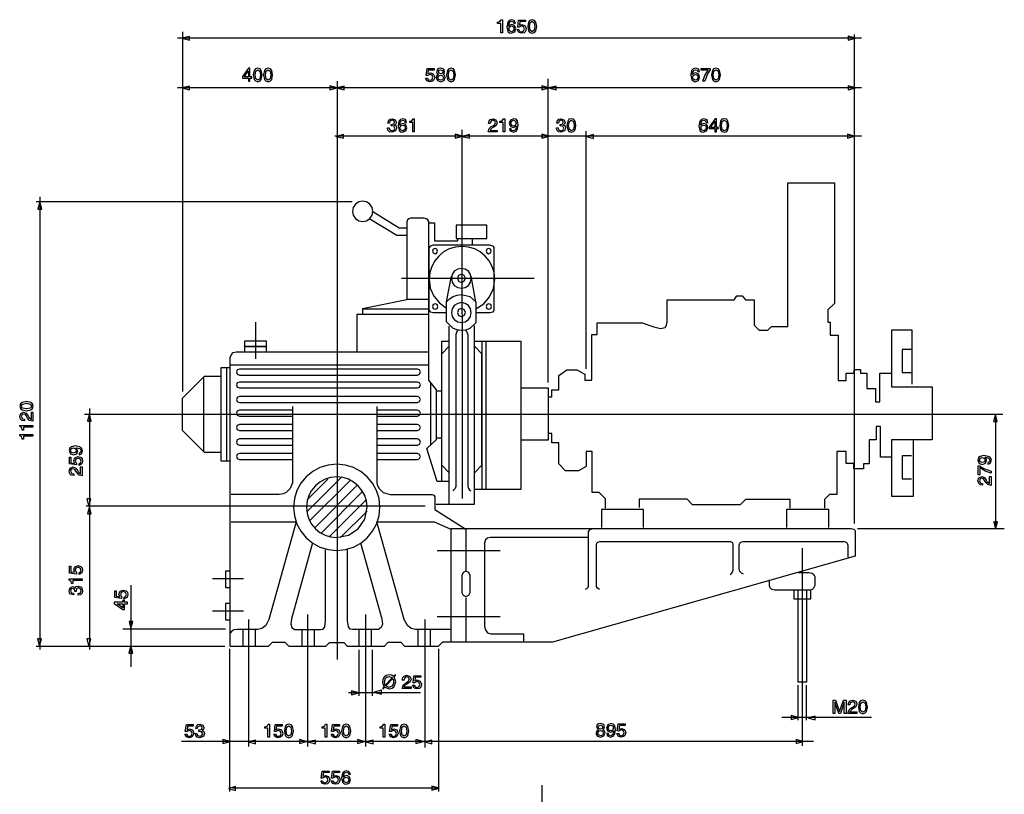
# Model space of a CAD drawing. Extents: x -74 to 73, y -86 to 112.
# Drawn here: x -74 to 66, y 2 to 112 of the extents above; entities that cross this region are included whole.
import ezdxf

# ---------------------------------------------------------------- set-up
doc = ezdxf.new("R2010")
doc.units = 0
doc.layers.add('7', color=7, linetype='CONTINUOUS')

msp = doc.modelspace()

# ---------------------------------------------------------------- linework, layer by layer
at = {"layer": '7', "linetype": 'CONTINUOUS'}
for points in [[(-5.513, 109.898), (-5.768, 109.898), (-5.768, 111.219), (-6.2, 111.219), (-6.2, 111.422), (-5.869, 111.499), (-5.691, 111.778), (-5.513, 111.778), (-5.513, 109.898)], [(-3.659, 111.27), (-3.862, 111.676), (-4.192, 111.778), (-4.548, 111.676), (-4.751, 111.422), (-4.878, 110.762), (-4.751, 110.126), (-4.522, 109.923), (-4.268, 109.847), (-3.786, 110.05), (-3.608, 110.508), (-3.811, 110.965), (-4.192, 111.092), (-4.497, 111.016), (-4.65, 110.863), (-4.573, 111.295), (-4.421, 111.473), (-4.218, 111.549), (-3.989, 111.473), (-3.887, 111.27), (-3.659, 111.27)], [(-3.125, 110.99), (-2.769, 111.117), (-2.337, 110.965), (-2.159, 110.508), (-2.261, 110.101), (-2.464, 109.923), (-2.82, 109.847), (-3.201, 109.949), (-3.43, 110.381), (-3.201, 110.381), (-3.074, 110.126), (-2.795, 110.05), (-2.515, 110.177), (-2.413, 110.482), (-2.54, 110.787), (-2.82, 110.889), (-3.15, 110.711), (-3.354, 110.736), (-3.227, 111.727), (-2.261, 111.727), (-2.261, 111.499), (-3.049, 111.499), (-3.125, 110.99)], [(-0.66, 110.813), (-0.787, 111.448), (-0.965, 111.676), (-1.295, 111.778), (-1.626, 111.676), (-1.804, 111.448), (-1.931, 110.813), (-1.804, 110.177), (-1.626, 109.949), (-1.295, 109.847), (-0.965, 109.949), (-0.787, 110.177), (-0.66, 110.813)], [(-4.624, 110.482), (-4.522, 110.762), (-4.243, 110.889), (-3.938, 110.762), (-3.862, 110.482), (-3.963, 110.203), (-4.218, 110.076), (-4.522, 110.203), (-4.624, 110.482)], [(-0.914, 110.813), (-1.016, 110.279), (-1.295, 110.076), (-1.6, 110.279), (-1.702, 110.813), (-1.6, 111.346), (-1.295, 111.549), (-1.016, 111.346), (-0.914, 110.813)], [(45.382, 109.161), (-51.582, 109.161)], [(-49.879, 109.415), (-50.921, 109.135), (-49.879, 108.856), (-49.879, 109.415)], [(-50.87, 110.05), (-50.87, 59.052)], [(43.501, 108.881), (44.518, 109.161), (43.501, 109.44), (43.501, 108.881)], [(44.34, 109.694), (44.34, 40.325)], [(-41.037, 103.494), (-41.037, 103.698), (-41.316, 103.698), (-41.316, 104.892), (-41.519, 104.892), (-42.358, 103.723), (-42.358, 103.494), (-41.545, 103.494), (-41.545, 103.037), (-41.316, 103.037), (-41.316, 103.494), (-41.037, 103.494)], [(-39.588, 103.952), (-39.715, 104.562), (-39.893, 104.816), (-40.224, 104.892), (-40.554, 104.816), (-40.732, 104.562), (-40.859, 103.952), (-40.732, 103.317), (-40.554, 103.088), (-40.224, 102.986), (-39.893, 103.088), (-39.715, 103.317), (-39.588, 103.952)], [(-38.114, 103.952), (-38.242, 104.562), (-38.419, 104.816), (-38.75, 104.892), (-39.08, 104.816), (-39.258, 104.562), (-39.385, 103.952), (-39.258, 103.317), (-39.08, 103.088), (-38.75, 102.986), (-38.419, 103.088), (-38.242, 103.317), (-38.114, 103.952)], [(-16.109, 104.13), (-15.728, 104.231), (-15.322, 104.079), (-15.118, 103.647), (-15.245, 103.24), (-15.449, 103.062), (-15.805, 102.986), (-16.186, 103.088), (-16.414, 103.494), (-16.16, 103.494), (-16.033, 103.266), (-15.779, 103.19), (-15.474, 103.317), (-15.373, 103.621), (-15.5, 103.926), (-15.779, 104.028), (-16.135, 103.85), (-16.338, 103.876), (-16.186, 104.867), (-15.22, 104.867), (-15.22, 104.638), (-16.033, 104.638), (-16.109, 104.13)], [(-13.721, 104.409), (-13.848, 104.74), (-14.28, 104.892), (-14.559, 104.841), (-14.737, 104.714), (-14.864, 104.384), (-14.788, 104.155), (-14.61, 104.028), (-14.839, 103.85), (-14.915, 103.571), (-14.89, 103.393), (-14.737, 103.139), (-14.28, 102.986), (-13.797, 103.164), (-13.645, 103.571), (-13.695, 103.825), (-13.95, 104.028), (-13.797, 104.155), (-13.721, 104.409)], [(-12.171, 103.952), (-12.298, 104.562), (-12.476, 104.816), (-12.806, 104.892), (-13.136, 104.816), (-13.314, 104.562), (-13.441, 103.952), (-13.314, 103.317), (-13.136, 103.088), (-12.806, 102.986), (-12.476, 103.088), (-12.298, 103.317), (-12.171, 103.952)], [(22.411, 104.409), (22.36, 104.638), (22.208, 104.79), (21.852, 104.892), (21.496, 104.79), (21.293, 104.562), (21.166, 103.901), (21.318, 103.266), (21.801, 102.986), (22.259, 103.164), (22.437, 103.647), (22.386, 103.926), (22.233, 104.104), (21.852, 104.231), (21.573, 104.155), (21.42, 104.003), (21.496, 104.435), (21.649, 104.612), (21.852, 104.689), (22.081, 104.612), (22.182, 104.409), (22.411, 104.409)], [(22.64, 104.867), (23.936, 104.867), (23.936, 104.663), (23.529, 104.079), (23.173, 103.037), (22.894, 103.037), (23.173, 103.876), (23.656, 104.638), (22.64, 104.638), (22.64, 104.867)], [(25.384, 103.952), (25.257, 104.562), (25.079, 104.816), (24.749, 104.892), (24.419, 104.816), (24.241, 104.562), (24.114, 103.952), (24.241, 103.317), (24.419, 103.088), (24.749, 102.986), (25.079, 103.088), (25.257, 103.317), (25.384, 103.952)], [(-41.545, 104.536), (-41.545, 103.698), (-42.155, 103.698), (-41.545, 104.536)], [(-39.817, 103.952), (-39.919, 103.393), (-40.224, 103.19), (-40.503, 103.393), (-40.605, 103.952), (-40.503, 104.485), (-40.224, 104.689), (-39.919, 104.485), (-39.817, 103.952)], [(-38.343, 103.952), (-38.445, 103.393), (-38.75, 103.19), (-39.029, 103.393), (-39.131, 103.952), (-39.029, 104.485), (-38.75, 104.689), (-38.445, 104.485), (-38.343, 103.952)], [(-14.28, 103.901), (-14, 103.825), (-13.899, 103.545), (-14.026, 103.266), (-14.28, 103.19), (-14.585, 103.317), (-14.661, 103.571), (-14.559, 103.799), (-14.28, 103.901)], [(-14.28, 104.104), (-14.509, 104.181), (-14.61, 104.409), (-14.559, 104.587), (-14.305, 104.689), (-14.026, 104.587), (-13.95, 104.409), (-14.026, 104.181), (-14.28, 104.104)], [(-12.425, 103.952), (-12.501, 103.393), (-12.806, 103.19), (-13.111, 103.393), (-13.187, 103.952), (-13.111, 104.485), (-12.806, 104.689), (-12.501, 104.485), (-12.425, 103.952)], [(0.94, 60.348), (0.94, 103.393)], [(21.446, 103.621), (21.547, 103.901), (21.827, 104.028), (22.132, 103.901), (22.208, 103.621), (22.106, 103.317), (21.827, 103.19), (21.547, 103.342), (21.446, 103.621)], [(25.155, 103.952), (25.054, 103.393), (24.749, 103.19), (24.469, 103.393), (24.368, 103.952), (24.469, 104.485), (24.749, 104.689), (25.054, 104.485), (25.155, 103.952)], [(45.382, 102.097), (-51.582, 102.097)], [(-49.879, 102.351), (-50.921, 102.097), (-49.879, 101.817), (-49.879, 102.351)], [(-29.983, 101.817), (-28.941, 102.097), (-29.983, 102.376), (-29.983, 101.817)], [(-27.976, 102.351), (-29.018, 102.097), (-27.976, 101.817), (-27.976, 102.351)], [(-28.967, 103.037), (-28.967, 21.039)], [(0.076, 101.817), (1.118, 102.097), (0.076, 102.376), (0.076, 101.817)], [(2.083, 102.351), (1.041, 102.097), (2.083, 101.817), (2.083, 102.351)], [(43.501, 101.817), (44.518, 102.097), (43.501, 102.376), (43.501, 101.817)], [(-21.318, 96.913), (-21.191, 96.913), (-20.937, 96.989), (-20.836, 97.218), (-20.887, 97.421), (-21.166, 97.523), (-21.471, 97.371), (-21.547, 97.117), (-21.776, 97.117), (-21.649, 97.523), (-21.446, 97.676), (-21.166, 97.726), (-20.734, 97.599), (-20.582, 97.244), (-20.658, 96.964), (-20.836, 96.862), (-20.836, 96.837), (-20.607, 96.71), (-20.531, 96.405), (-20.683, 95.998), (-21.191, 95.821), (-21.547, 95.897), (-21.75, 96.126), (-21.827, 96.43), (-21.573, 96.43), (-21.496, 96.151), (-21.166, 96.024), (-20.887, 96.126), (-20.759, 96.38), (-20.912, 96.685), (-21.191, 96.735), (-21.318, 96.735), (-21.318, 96.913)], [(-19.108, 97.218), (-19.286, 97.625), (-19.641, 97.726), (-19.997, 97.625), (-20.2, 97.396), (-20.327, 96.735), (-20.175, 96.075), (-19.946, 95.871), (-19.718, 95.821), (-19.235, 95.998), (-19.057, 96.456), (-19.26, 96.913), (-19.641, 97.04), (-19.921, 96.964), (-20.073, 96.812), (-20.099, 96.837), (-20.023, 97.244), (-19.87, 97.447), (-19.641, 97.523), (-19.413, 97.447), (-19.337, 97.218), (-19.108, 97.218)], [(-18.015, 95.871), (-18.244, 95.871), (-18.244, 97.193), (-18.676, 97.193), (-18.676, 97.371), (-18.346, 97.447), (-18.193, 97.726), (-18.015, 97.726), (-18.015, 95.871)], [(-7.495, 97.066), (-7.419, 97.421), (-7.241, 97.625), (-6.86, 97.726), (-6.454, 97.574), (-6.276, 97.167), (-6.403, 96.786), (-6.759, 96.558), (-6.962, 96.43), (-7.216, 96.227), (-7.267, 96.075), (-6.276, 96.075), (-6.276, 95.871), (-7.546, 95.871), (-7.394, 96.329), (-7.114, 96.608), (-6.86, 96.735), (-6.606, 96.913), (-6.504, 97.193), (-6.581, 97.396), (-6.886, 97.523), (-7.089, 97.472), (-7.191, 97.345), (-7.267, 97.066), (-7.495, 97.066)], [(-5.183, 95.871), (-5.437, 95.871), (-5.437, 97.193), (-5.869, 97.193), (-5.869, 97.371), (-5.539, 97.447), (-5.361, 97.726), (-5.183, 97.726), (-5.183, 95.871)], [(-3.963, 96.481), (-3.531, 96.71), (-3.684, 96.176), (-3.989, 95.998), (-4.218, 96.075), (-4.294, 96.303), (-4.522, 96.303), (-4.421, 95.998), (-3.963, 95.821), (-3.582, 95.948), (-3.404, 96.278), (-3.303, 96.862), (-3.404, 97.421), (-3.582, 97.65), (-3.938, 97.726), (-4.395, 97.523), (-4.548, 97.091), (-4.395, 96.634), (-3.963, 96.481)], [(2.642, 96.913), (2.769, 96.913), (2.998, 96.989), (3.1, 97.218), (3.049, 97.421), (2.769, 97.523), (2.464, 97.371), (2.413, 97.117), (2.185, 97.117), (2.286, 97.523), (2.49, 97.676), (2.769, 97.726), (3.201, 97.599), (3.354, 97.244), (3.277, 96.964), (3.125, 96.862), (3.125, 96.837), (3.354, 96.71), (3.43, 96.405), (3.277, 95.998), (2.744, 95.821), (2.413, 95.897), (2.21, 96.126), (2.134, 96.43), (2.363, 96.43), (2.439, 96.151), (2.769, 96.024), (3.049, 96.126), (3.176, 96.38), (3.023, 96.685), (2.744, 96.735), (2.642, 96.735), (2.642, 96.913)], [(4.904, 96.761), (4.777, 97.396), (4.573, 97.65), (4.243, 97.726), (3.913, 97.65), (3.735, 97.396), (3.608, 96.761), (3.735, 96.151), (3.913, 95.922), (4.243, 95.821), (4.573, 95.922), (4.777, 96.151), (4.904, 96.761)], [(23.58, 97.218), (23.529, 97.472), (23.377, 97.625), (23.021, 97.726), (22.691, 97.625), (22.487, 97.396), (22.335, 96.735), (22.487, 96.075), (22.716, 95.871), (22.97, 95.821), (23.428, 95.998), (23.605, 96.456), (23.555, 96.735), (23.402, 96.913), (23.021, 97.04), (22.741, 96.964), (22.589, 96.812), (22.589, 96.837), (22.665, 97.244), (22.818, 97.447), (23.021, 97.523), (23.25, 97.447), (23.351, 97.218), (23.58, 97.218)], [(25.105, 96.329), (25.105, 96.507), (24.825, 96.507), (24.825, 97.726), (24.647, 97.726), (23.783, 96.558), (23.783, 96.329), (24.596, 96.329), (24.596, 95.871), (24.825, 95.871), (24.825, 96.329), (25.105, 96.329)], [(26.578, 96.761), (26.451, 97.396), (26.273, 97.65), (25.918, 97.726), (25.587, 97.65), (25.41, 97.396), (25.282, 96.761), (25.41, 96.151), (25.587, 95.922), (25.918, 95.821), (26.273, 95.922), (26.451, 96.151), (26.578, 96.761)], [(-20.048, 96.43), (-19.946, 96.71), (-19.667, 96.837), (-19.362, 96.71), (-19.286, 96.456), (-19.387, 96.151), (-19.667, 96.024), (-19.972, 96.151), (-20.048, 96.43)], [(-3.938, 96.685), (-4.192, 96.761), (-4.319, 97.091), (-4.218, 97.396), (-3.938, 97.523), (-3.659, 97.396), (-3.582, 97.117), (-3.709, 96.761), (-3.938, 96.685)], [(4.65, 96.761), (4.548, 96.227), (4.243, 96.024), (3.963, 96.227), (3.862, 96.761), (3.963, 97.32), (4.243, 97.523), (4.548, 97.32), (4.65, 96.761)], [(22.614, 96.43), (22.716, 96.71), (22.996, 96.837), (23.3, 96.71), (23.377, 96.456), (23.275, 96.151), (23.021, 96.024), (22.716, 96.151), (22.614, 96.43)], [(24.596, 97.371), (24.596, 96.507), (23.987, 96.507), (24.596, 97.371)], [(26.324, 96.761), (26.223, 96.227), (25.918, 96.024), (25.638, 96.227), (25.537, 96.761), (25.638, 97.32), (25.918, 97.523), (26.223, 97.32), (26.324, 96.761)], [(45.382, 95.262), (-29.272, 95.262)], [(-28.078, 95.516), (-29.094, 95.236), (-28.078, 94.982), (-28.078, 95.516)], [(-12.222, 94.982), (-11.18, 95.262), (-12.222, 95.541), (-12.222, 94.982)], [(-11.282, 96.151), (-11.231, 43.857)], [(-10.214, 95.516), (-11.256, 95.236), (-10.214, 94.982), (-10.214, 95.516)], [(0.076, 94.982), (1.118, 95.262), (0.076, 95.541), (0.076, 94.982)], [(6.352, 62.279), (6.352, 95.973)], [(7.394, 95.49), (6.377, 95.211), (7.394, 94.931), (7.394, 95.49)], [(43.4, 94.982), (44.416, 95.262), (43.4, 95.541), (43.4, 94.982)], [(1.041, 58.315), (1.499, 58.315), (1.499, 59.281), (2.464, 59.281), (2.464, 61.314), (3.608, 62.102), (5.005, 62.102), (6.174, 61.492), (6.174, 60.679), (7.14, 60.679), (7.14, 67.133), (7.927, 67.133), (7.927, 68.81), (14.28, 68.81), (15.957, 68.2), (16.897, 67.971), (17.532, 68.149), (17.736, 68.454), (17.812, 68.886), (17.812, 72.062), (27.341, 72.062), (27.696, 72.596), (28.484, 72.596), (28.916, 72.062), (30.161, 72.062), (30.161, 68.454), (30.873, 67.743), (32.092, 67.743), (32.626, 68.276), (34.938, 68.276), (34.938, 88.655), (41.545, 88.655), (41.545, 71.529), (40.605, 70.614), (40.605, 68.886), (40.935, 68.886), (40.935, 67.031), (42.078, 67.031), (42.078, 60.602), (43.222, 60.602), (43.222, 61.67), (44.365, 61.67), (44.365, 62.178), (45.255, 62.178), (45.255, 61.67), (46.119, 61.67), (46.119, 59.459), (47.364, 59.459), (47.364, 57.604), (47.974, 57.604), (47.974, 61.67), (49.752, 61.67)], [(-71.097, 86.673), (-71.097, 22.487)], [(-71.63, 85.987), (-26.807, 85.987)], [(-70.817, 84.92), (-71.097, 85.962), (-71.376, 84.92), (-70.817, 84.92)], [(-25.359, 83.166), (-24.8, 83.268), (-24.342, 83.573), (-24.012, 84.056), (-23.91, 84.589), (-24.012, 85.148), (-24.342, 85.631), (-24.8, 85.936), (-25.359, 86.038), (-25.892, 85.936), (-26.375, 85.631), (-26.68, 85.148), (-26.782, 84.589), (-26.68, 84.056), (-26.375, 83.573), (-25.892, 83.268), (-25.359, 83.166)], [(-23.91, 84.589), (-20.15, 82.252), (-19.082, 82.252)], [(-13.035, 46.271), (-14.763, 46.271), (-16.236, 50.947), (-14.89, 52.268), (-14.89, 59.306), (-15.957, 60.679), (-15.957, 83.141), (-16.084, 83.395), (-16.287, 83.548), (-16.618, 83.624), (-18.523, 83.624), (-18.777, 83.548), (-18.981, 83.395), (-19.057, 83.09), (-19.057, 72.062), (-25.359, 70.792), (-25.359, 70.004)], [(-24.342, 83.548), (-20.505, 81.235), (-19.006, 81.235)], [(-16.008, 82.963), (-15.169, 82.963), (-15.169, 80.397), (-11.866, 80.397), (-11.866, 80.752)], [(-7.75, 80.752), (-7.75, 82.658), (-12.069, 82.658), (-12.069, 80.752), (-7.75, 80.752)], [(-9.198, 70.233), (-7.292, 70.233), (-6.86, 70.334), (-6.682, 70.538), (-6.682, 70.843), (-6.682, 79.177), (-6.682, 79.482), (-6.86, 79.685), (-7.292, 79.787), (-15.322, 79.787), (-15.754, 79.685), (-15.932, 79.482), (-15.957, 79.177), (-15.957, 70.843), (-15.932, 70.538), (-15.754, 70.334), (-15.322, 70.233), (-13.492, 70.233)], [(-9.274, 70.792), (-8.182, 71.503), (-7.343, 72.469), (-6.809, 73.663), (-6.606, 74.984), (-6.708, 75.925), (-6.962, 76.789), (-7.394, 77.576), (-7.978, 78.262), (-8.664, 78.847), (-9.452, 79.279), (-10.316, 79.533), (-11.256, 79.634), (-12.196, 79.533), (-13.086, 79.279), (-13.873, 78.847), (-14.559, 78.262), (-15.118, 77.576), (-15.55, 76.789), (-15.83, 75.925), (-15.932, 74.984), (-15.754, 73.714), (-15.245, 72.57), (-14.458, 71.63), (-13.467, 70.893)], [(-9.833, 80.676), (-9.833, 79.838)], [(-15.068, 78.567), (-14.814, 78.694), (-14.712, 78.948), (-14.814, 79.228), (-15.068, 79.33), (-15.322, 79.228), (-15.449, 78.948), (-15.322, 78.694), (-15.068, 78.567)], [(-7.495, 78.567), (-7.216, 78.694), (-7.114, 78.948), (-7.216, 79.228), (-7.495, 79.33), (-7.75, 79.228), (-7.851, 78.948), (-7.75, 78.694), (-7.495, 78.567)], [(-13.441, 71.783), (-12.73, 75.391)], [(-11.332, 73.689), (-10.799, 73.79), (-10.341, 74.095), (-10.036, 74.578), (-9.935, 75.111), (-10.036, 75.645), (-10.341, 76.102), (-10.799, 76.407), (-11.332, 76.509), (-11.866, 76.407), (-12.349, 76.102), (-12.654, 75.645), (-12.755, 75.111), (-12.654, 74.578), (-12.349, 74.095), (-11.866, 73.79), (-11.332, 73.689)], [(-11.332, 74.527), (-10.926, 74.705), (-10.748, 75.111), (-10.926, 75.518), (-11.332, 75.67), (-11.739, 75.518), (-11.917, 75.111), (-11.739, 74.705), (-11.332, 74.527)], [(-9.274, 71.783), (-9.96, 75.391)], [(-1.041, 75.061), (-19.819, 75.061)], [(-13.441, 71.783), (-13.035, 72.189), (-12.527, 72.52), (-11.942, 72.723), (-11.332, 72.799), (-10.163, 72.52), (-9.274, 71.783), (-9.274, 68.784), (-10.138, 67.997), (-10.697, 67.768), (-11.332, 67.692), (-11.993, 67.793), (-12.577, 68.022), (-13.441, 68.937), (-13.441, 71.783)], [(-19.057, 72.164), (-16.008, 72.164)], [(-15.042, 70.716), (-14.788, 70.843), (-14.686, 71.097), (-14.788, 71.376), (-15.042, 71.478), (-15.322, 71.376), (-15.423, 71.097), (-15.322, 70.843), (-15.042, 70.716)], [(-11.332, 68.835), (-10.799, 68.937), (-10.341, 69.242), (-10.036, 69.699), (-9.935, 70.233), (-10.036, 70.792), (-10.341, 71.249), (-10.799, 71.554), (-11.332, 71.656), (-11.866, 71.554), (-12.349, 71.249), (-12.654, 70.792), (-12.755, 70.233), (-12.654, 69.699), (-12.349, 69.242), (-11.866, 68.937), (-11.332, 68.835)], [(-7.47, 70.716), (-7.191, 70.843), (-7.089, 71.097), (-7.191, 71.376), (-7.47, 71.478), (-7.724, 71.376), (-7.851, 71.097), (-7.724, 70.843), (-7.47, 70.716)], [(-16.033, 69.953), (-26.146, 69.953), (-26.146, 64.744)], [(-25.359, 70.792), (-16.008, 70.792)], [(-11.332, 69.674), (-10.926, 69.852), (-10.748, 70.258), (-10.926, 70.665), (-11.332, 70.843), (-11.739, 70.665), (-11.917, 70.258), (-11.739, 69.852), (-11.332, 69.674)], [(-40.554, 68.886), (-40.554, 63.677)], [(-14.915, 43.095), (-9.503, 43.095), (-9.503, 68.352)], [(-13.136, 68.327), (-13.136, 43.095)], [(-11.79, 67.743), (-11.968, 67.565), (-12.145, 67.133), (-12.145, 45.56), (-12.247, 45.28), (-12.577, 44.975)], [(-10.773, 67.743), (-10.595, 67.565), (-10.418, 67.133), (-10.418, 45.56), (-10.316, 45.28), (-10.189, 45.077), (-10.011, 44.975)], [(52.573, 60.069), (52.573, 67.743), (49.651, 67.743), (49.651, 59.713), (55.393, 59.713), (55.393, 52.217), (49.651, 52.217), (49.651, 44.187), (52.751, 44.187), (52.751, 52.217)], [(-38.953, 64.719), (-38.953, 66.167), (-42.078, 66.167), (-42.078, 64.719)], [(-14.102, 46.271), (-14.102, 66.193), (-13.035, 66.193)], [(-9.528, 66.167), (-2.922, 66.167), (-2.922, 45.153), (-9.452, 45.153)], [(-8.436, 66.167), (-8.436, 45.153)], [(-7.877, 66.167), (-7.877, 45.153)], [(-12.857, 39.614), (43.908, 39.614), (44.289, 39.537), (44.442, 39.385), (44.467, 39.156), (44.467, 35.701), (1.575, 23.529), (-14, 23.529), (-14.636, 22.894), (-19.362, 22.894), (-19.896, 23.453), (-21.75, 23.453), (-22.309, 22.894), (-27.468, 22.894), (-27.976, 23.402), (-30.085, 23.402), (-30.593, 22.894), (-35.751, 22.894), (-36.336, 23.453), (-38.191, 23.453), (-38.724, 22.894), (-44.111, 22.894), (-44.111, 63.855), (-43.959, 64.287), (-43.679, 64.566), (-43.273, 64.693), (-15.957, 64.693)], [(-38.953, 65.456), (-42.078, 65.456), (-38.953, 65.456)], [(-38.953, 65.456), (-42.078, 65.456)], [(-13.111, 65.456), (-14.127, 64.414)], [(-9.452, 47.567), (-8.436, 48.609), (-8.436, 64.414), (-9.452, 65.456)], [(52.471, 65.024), (51.15, 65.024), (51.15, 61.746), (52.471, 61.746)], [(-44.213, 49.168), (-45.407, 49.168), (-45.407, 55.698), (-45.407, 55.927), (-45.407, 62.457), (-44.213, 62.457)], [(-44.619, 49.244), (-44.619, 55.774), (-44.619, 55.851), (-44.619, 62.381)], [(-44.035, 62.813), (-16.033, 62.813)], [(-17.583, 61.39), (-17.278, 61.517), (-17.151, 61.822), (-17.278, 62.102), (-17.583, 62.229), (-42.815, 62.229), (-43.12, 62.102), (-43.247, 61.822), (-43.12, 61.517), (-42.815, 61.39), (-17.583, 61.39)], [(-45.458, 50.388), (-47.745, 50.388), (-50.87, 53.513), (-50.87, 55.876), (-50.87, 55.749), (-50.87, 58.112), (-47.745, 61.212), (-45.458, 61.212)], [(-47.847, 50.565), (-47.847, 55.774), (-47.847, 55.851), (-47.847, 61.034)], [(-17.583, 59.561), (-17.278, 59.688), (-17.151, 59.993), (-17.278, 60.272), (-17.583, 60.399), (-42.815, 60.399), (-43.12, 60.272), (-43.247, 59.993), (-43.12, 59.688), (-42.815, 59.561), (-17.583, 59.561)], [(-15.728, 60.247), (-15.728, 51.48)], [(-14.864, 59.154), (-14.102, 59.154)], [(-2.922, 52.217), (0.99, 52.217), (0.99, 59.51), (-2.922, 59.51)], [(-73.002, 57.629), (-73.638, 57.502), (-73.866, 57.299), (-73.968, 56.969), (-73.866, 56.638), (-73.638, 56.461), (-73.002, 56.333), (-72.393, 56.461), (-72.138, 56.638), (-72.062, 56.969), (-72.138, 57.299), (-72.393, 57.502), (-73.002, 57.629)], [(-73.002, 57.375), (-72.469, 57.274), (-72.266, 56.969), (-72.469, 56.689), (-73.002, 56.588), (-73.561, 56.689), (-73.765, 56.969), (-73.561, 57.274), (-73.002, 57.375)], [(-17.583, 57.502), (-17.278, 57.629), (-17.151, 57.934), (-17.278, 58.214), (-17.583, 58.341), (-42.815, 58.341), (-43.12, 58.214), (-43.247, 57.934), (-43.12, 57.629), (-42.815, 57.502), (-17.583, 57.502)], [(-73.307, 54.885), (-73.663, 54.961), (-73.866, 55.139), (-73.968, 55.52), (-73.816, 55.927), (-73.409, 56.105), (-73.028, 55.978), (-72.774, 55.622), (-72.672, 55.419), (-72.316, 55.088), (-72.316, 56.105), (-72.113, 56.105), (-72.113, 54.834), (-72.57, 54.961), (-72.85, 55.266), (-72.977, 55.52), (-73.155, 55.774), (-73.409, 55.851), (-73.638, 55.774), (-73.765, 55.495), (-73.587, 55.165), (-73.307, 55.114), (-73.307, 54.885)], [(-63.829, 54.86), (-64.084, 55.902), (-64.363, 54.86), (-63.829, 54.86)], [(-64.084, 56.638), (-64.084, 22.487)], [(-35.294, 56.918), (-35.294, 46.093), (-35.624, 45.28), (-36.183, 44.721), (-36.615, 44.543), (-37.174, 44.467), (-43.984, 44.467)], [(-35.269, 56.41), (-42.815, 56.41), (-43.12, 56.283), (-43.247, 55.978), (-43.12, 55.698), (-42.815, 55.571), (-35.269, 55.571)], [(-23.402, 55.571), (-17.583, 55.571), (-17.278, 55.698), (-17.151, 55.978), (-17.278, 56.283), (-17.583, 56.41), (-23.402, 56.41)], [(-23.326, 56.918), (-23.326, 46.093), (-23.275, 45.839), (-22.996, 45.28), (-22.437, 44.721), (-21.446, 44.467), (-16.033, 44.467), (-15.55, 44.467), (-15.245, 44.365), (-15.093, 44.111), (-15.093, 42.333), (-10.697, 39.512), (-10.697, 33.566)], [(64.617, 54.809), (64.363, 55.851), (64.084, 54.809), (64.617, 54.809)], [(65.405, 55.8), (-64.795, 55.8)], [(64.363, 55.52), (64.363, 40.071)], [(-72.113, 54.25), (-72.113, 53.996), (-73.434, 53.996), (-73.434, 53.564), (-73.612, 53.564), (-73.688, 53.894), (-73.968, 54.072), (-73.968, 54.25), (-72.113, 54.25)], [(-35.269, 54.377), (-42.815, 54.377), (-43.12, 54.25), (-43.247, 53.945), (-43.12, 53.64), (-42.815, 53.513), (-35.269, 53.513)], [(-23.402, 53.513), (-17.583, 53.513), (-17.278, 53.64), (-17.151, 53.945), (-17.278, 54.25), (-17.583, 54.377), (-23.402, 54.377)], [(9.071, 42.51), (9.071, 43.832), (8.182, 44.721), (7.216, 44.721), (7.216, 50.54), (6.352, 50.54), (6.352, 48.431), (5.285, 47.796), (3.43, 47.796), (2.464, 48.787), (2.464, 51.785), (1.499, 51.785), (1.499, 53.106), (1.041, 53.106)], [(49.651, 49.752), (48.075, 49.752), (48.075, 54.072), (47.465, 54.072), (47.465, 52.217), (46.474, 52.217), (46.474, 48.787), (45.687, 48.787), (45.687, 48.075), (44.289, 48.075), (44.289, 48.863), (43.222, 48.863), (43.222, 50.54), (41.901, 50.54), (41.901, 44.467), (40.833, 44.467), (40.122, 43.756), (40.122, 42.51)], [(-72.113, 52.954), (-72.113, 52.725), (-73.434, 52.725), (-73.434, 52.293), (-73.612, 52.293), (-73.688, 52.624), (-73.968, 52.776), (-73.968, 52.954), (-72.113, 52.954)], [(-35.269, 52.319), (-42.815, 52.319), (-43.12, 52.192), (-43.247, 51.887), (-43.12, 51.582), (-42.815, 51.455), (-35.269, 51.455)], [(-23.402, 51.455), (-17.583, 51.455), (-17.278, 51.582), (-17.151, 51.887), (-17.278, 52.192), (-17.583, 52.319), (-23.402, 52.319)], [(-14.864, 52.471), (-14.102, 52.471)], [(-65.735, 50.642), (-65.938, 51.074), (-65.405, 50.947), (-65.252, 50.642), (-65.329, 50.413), (-65.557, 50.311), (-65.557, 50.083), (-65.227, 50.21), (-65.049, 50.642), (-65.176, 51.023), (-65.506, 51.226), (-66.091, 51.328), (-66.625, 51.226), (-66.853, 51.023), (-66.955, 50.667), (-66.777, 50.21), (-66.32, 50.057), (-65.888, 50.235), (-65.735, 50.642)], [(-65.938, 50.692), (-66.015, 50.438), (-66.345, 50.311), (-66.625, 50.413), (-66.752, 50.667), (-66.625, 50.972), (-66.345, 51.048), (-66.015, 50.921), (-65.938, 50.692)], [(-35.269, 50.26), (-42.815, 50.26), (-43.12, 50.133), (-43.247, 49.829), (-43.12, 49.549), (-42.815, 49.422), (-35.269, 49.422)], [(-23.402, 49.422), (-17.583, 49.422), (-17.278, 49.549), (-17.151, 49.829), (-17.278, 50.133), (-17.583, 50.26), (-23.402, 50.26)], [(-66.193, 48.863), (-66.294, 49.244), (-66.142, 49.651), (-65.71, 49.854), (-65.303, 49.727), (-65.125, 49.524), (-65.049, 49.168), (-65.151, 48.787), (-65.557, 48.558), (-65.557, 48.812), (-65.329, 48.939), (-65.252, 49.193), (-65.379, 49.498), (-65.684, 49.6), (-65.989, 49.473), (-66.091, 49.193), (-65.913, 48.838), (-65.913, 48.634), (-66.929, 48.787), (-66.929, 49.752), (-66.701, 49.752), (-66.701, 48.939), (-66.193, 48.863)], [(52.471, 49.93), (51.15, 49.93), (51.15, 46.652), (52.471, 46.652)], [(63.118, 49.295), (63.067, 49.549), (62.889, 49.727), (62.915, 49.727), (63.448, 49.6), (63.601, 49.295), (63.525, 49.066), (63.296, 48.965), (63.296, 48.736), (63.626, 48.863), (63.804, 49.295), (63.677, 49.676), (63.347, 49.854), (62.737, 49.956), (62.203, 49.854), (61.974, 49.676), (61.873, 49.32), (62.076, 48.863), (62.534, 48.71), (62.965, 48.888), (63.118, 49.295)], [(62.915, 49.346), (62.838, 49.092), (62.508, 48.965), (62.203, 49.066), (62.102, 49.32), (62.229, 49.6), (62.483, 49.701), (62.838, 49.574), (62.915, 49.346)], [(-66.294, 47.135), (-66.65, 47.211), (-66.853, 47.389), (-66.955, 47.77), (-66.802, 48.177), (-66.396, 48.355), (-66.015, 48.202), (-65.786, 47.847), (-65.684, 47.669), (-65.329, 47.338), (-65.329, 48.355), (-65.1, 48.355), (-65.1, 47.084), (-65.557, 47.211), (-65.837, 47.516), (-65.989, 47.77), (-66.142, 47.999), (-66.421, 48.101), (-66.65, 48.024), (-66.752, 47.745), (-66.574, 47.415), (-66.294, 47.364), (-66.294, 47.135)], [(-29.018, 36.514), (-27.773, 36.641), (-26.629, 36.996), (-25.587, 37.555), (-24.698, 38.318), (-23.936, 39.233), (-23.377, 40.249), (-23.021, 41.418), (-22.894, 42.637), (-23.021, 43.883), (-23.377, 45.026), (-23.936, 46.068), (-24.698, 46.957), (-25.587, 47.694), (-26.629, 48.253), (-27.773, 48.609), (-29.018, 48.736), (-30.237, 48.609), (-31.406, 48.253), (-32.423, 47.694), (-33.337, 46.957), (-34.1, 46.068), (-34.659, 45.026), (-35.014, 43.883), (-35.142, 42.637), (-35.014, 41.418), (-34.659, 40.249), (-34.1, 39.233), (-33.337, 38.318), (-32.423, 37.555), (-31.406, 36.996), (-30.237, 36.641), (-29.018, 36.514)], [(-13.111, 47.567), (-14.127, 48.609)], [(61.924, 47.237), (61.924, 48.507), (62.127, 48.507), (62.711, 48.126), (63.753, 47.745), (63.753, 47.491), (62.915, 47.77), (62.152, 48.253), (62.152, 47.237), (61.924, 47.237)], [(-29.018, 38.343), (-27.341, 38.674), (-25.994, 39.588), (-25.054, 40.96), (-24.723, 42.637), (-24.8, 43.527), (-25.054, 44.315), (-25.46, 45.026), (-25.994, 45.661), (-26.629, 46.195), (-27.341, 46.601), (-28.128, 46.856), (-29.018, 46.932), (-29.882, 46.856), (-30.669, 46.601), (-31.406, 46.195), (-32.042, 45.661), (-32.575, 45.026), (-32.982, 44.315), (-33.21, 43.527), (-33.312, 42.637), (-33.21, 41.774), (-32.982, 40.96), (-32.575, 40.249), (-32.042, 39.588), (-31.406, 39.08), (-30.669, 38.674), (-29.882, 38.445), (-29.018, 38.343)], [(-33.261, 41.977), (-28.306, 46.932)], [(-33.21, 43.705), (-30.288, 46.627)], [(-32.855, 40.706), (-27.061, 46.474)], [(62.559, 45.763), (62.203, 45.839), (62, 46.017), (61.873, 46.424), (62.025, 46.83), (62.432, 47.008), (62.813, 46.856), (63.067, 46.5), (63.169, 46.297), (63.525, 45.992), (63.525, 47.008), (63.753, 47.008), (63.753, 45.712), (63.296, 45.865), (63.016, 46.169), (62.864, 46.398), (62.686, 46.652), (62.432, 46.754), (62.203, 46.678), (62.102, 46.373), (62.279, 46.068), (62.559, 45.992), (62.559, 45.763)], [(-32.143, 39.741), (-26.146, 45.738)], [(-31.228, 38.978), (-25.435, 44.772)], [(-64.439, 43.832), (-64.16, 42.815), (-63.88, 43.832), (-64.439, 43.832)], [(-30.034, 38.496), (-24.901, 43.628)], [(35.269, 42.51), (35.269, 43.756), (28.916, 43.756), (28.179, 42.993), (21.42, 42.993), (20.658, 43.781), (13.848, 43.781), (13.848, 42.612)], [(-16.465, 42.79), (-64.566, 42.79)], [(-63.829, 41.697), (-64.084, 42.739), (-64.363, 41.697), (-63.829, 41.697)], [(-28.484, 38.369), (-24.723, 42.104)], [(14.458, 39.766), (14.458, 42.333), (8.537, 42.333), (8.537, 39.766)], [(40.757, 39.766), (40.757, 42.333), (34.76, 42.333), (34.76, 39.766)], [(-43.984, 40.579), (-34.76, 40.579), (-38.623, 26.731), (-39.08, 25.892), (-39.614, 25.46), (-40.224, 25.308), (-43.12, 25.308), (-43.628, 25.232), (-43.908, 25.054), (-44.111, 24.774)], [(-12.73, 25.308), (-17.863, 25.308), (-18.447, 25.46), (-18.981, 25.892), (-19.438, 26.731), (-23.326, 40.579), (-15.22, 40.579), (-12.857, 39.512), (-12.857, 23.58)], [(64.134, 40.554), (64.388, 39.512), (64.668, 40.554), (64.134, 40.554)], [(7.216, 39.588), (6.784, 39.385), (6.632, 39.156), (6.632, 31.686), (6.632, 31.381), (6.53, 31.152), (6.225, 30.974)], [(44.797, 39.639), (65.634, 39.639)], [(6.632, 38.369), (-7.216, 38.369), (-7.622, 38.267), (-7.927, 38.038), (-8.054, 37.581), (-8.054, 25.74), (-7.902, 25.232), (-7.648, 24.85), (-7.165, 24.698), (-2.515, 24.698), (-2.515, 23.58)], [(8.232, 30.974), (7.953, 31.152), (7.826, 31.381), (7.8, 31.686), (7.8, 37.276), (7.851, 37.53), (8.004, 37.683), (8.283, 37.759), (26.807, 37.759), (26.985, 37.708), (27.112, 37.581), (27.163, 37.327), (27.163, 33.693), (27.061, 33.439), (26.756, 33.033)], [(28.637, 33.16), (28.357, 33.312), (28.154, 33.541), (28.052, 33.922), (28.052, 37.276), (28.128, 37.53), (28.281, 37.683), (28.586, 37.759), (42.917, 37.759), (43.197, 37.683), (43.374, 37.53), (43.451, 37.276), (43.451, 35.574)], [(-32.448, 37.581), (-35.446, 26.807), (-35.523, 26.045), (-35.37, 25.587), (-35.014, 25.308), (-33.414, 25.308), (-31.305, 25.308), (-30.949, 25.333), (-30.695, 25.689), (-30.593, 26.553), (-30.593, 36.59)], [(-25.638, 37.581), (-22.614, 26.807), (-22.538, 26.045), (-22.716, 25.587), (-23.072, 25.308), (-24.647, 25.308), (-26.782, 25.308), (-27.112, 25.333), (-27.366, 25.689), (-27.468, 26.553), (-27.468, 36.59)], [(-5.844, 36.437), (-14.788, 36.437)], [(36.971, 36.844), (36.971, 8.817)], [(-66.193, 33.414), (-66.294, 33.769), (-66.142, 34.201), (-65.71, 34.379), (-65.303, 34.252), (-65.125, 34.049), (-65.049, 33.693), (-65.151, 33.337), (-65.557, 33.109), (-65.557, 33.337), (-65.329, 33.464), (-65.252, 33.744), (-65.379, 34.023), (-65.684, 34.125), (-65.989, 33.998), (-66.091, 33.719), (-65.913, 33.363), (-65.913, 33.16), (-66.929, 33.312), (-66.929, 34.278), (-66.701, 34.278), (-66.701, 33.49), (-66.193, 33.414)], [(-44.162, 33.566), (-44.797, 33.566), (-44.797, 31.279), (-44.162, 31.279)], [(-11.282, 30.568), (-11.104, 30.161), (-10.697, 29.983), (-10.265, 30.161), (-10.087, 30.568), (-10.087, 32.982), (-10.265, 33.388), (-10.697, 33.566), (-11.104, 33.388), (-11.282, 32.982), (-11.282, 30.568)], [(-65.1, 32.499), (-65.1, 32.245), (-66.421, 32.245), (-66.421, 31.813), (-66.599, 31.813), (-66.675, 32.143), (-66.955, 32.321), (-66.955, 32.499), (-65.1, 32.499)], [(-42.231, 32.499), (-46.627, 32.499)], [(36.387, 33.388), (37.937, 33.388), (38.394, 33.287), (38.623, 33.083), (38.75, 32.753), (38.75, 31.584), (38.648, 31.203), (38.394, 30.974), (38.038, 30.873), (33.109, 30.873), (32.651, 30.974), (32.423, 31.203), (32.346, 31.508), (32.346, 32.346)], [(-66.167, 30.669), (-66.167, 30.771), (-66.218, 31.025), (-66.472, 31.127), (-66.65, 31.076), (-66.752, 30.796), (-66.599, 30.492), (-66.345, 30.441), (-66.345, 30.212), (-66.752, 30.314), (-66.904, 30.517), (-66.955, 30.796), (-66.828, 31.228), (-66.472, 31.381), (-66.193, 31.305), (-66.091, 31.152), (-65.938, 31.381), (-65.659, 31.457), (-65.227, 31.305), (-65.049, 30.771), (-65.125, 30.441), (-65.354, 30.237), (-65.659, 30.161), (-65.659, 30.39), (-65.405, 30.466), (-65.252, 30.796), (-65.354, 31.076), (-65.608, 31.203), (-65.913, 31.051), (-65.964, 30.771), (-65.964, 30.669), (-66.167, 30.669)], [(-59.764, 29.932), (-59.891, 30.288), (-59.738, 30.72), (-59.281, 30.898), (-58.874, 30.796), (-58.697, 30.593), (-58.62, 30.237), (-58.722, 29.856), (-59.154, 29.628), (-59.154, 29.882), (-58.9, 30.009), (-58.824, 30.263), (-58.951, 30.568), (-59.256, 30.669), (-59.561, 30.542), (-59.662, 30.237), (-59.484, 29.907), (-59.51, 29.704), (-60.501, 29.831), (-60.501, 30.796), (-60.272, 30.796), (-60.272, 30.009), (-59.764, 29.932)], [(-58.214, 31.584), (-58.214, 20.023)], [(35.802, 30.873), (35.802, 29.628), (38.216, 29.628), (38.216, 30.873)], [(36.336, 30.873), (36.336, 29.628)], [(37.581, 30.873), (37.581, 29.628)], [(-59.129, 29.45), (-59.332, 29.45), (-59.332, 29.17), (-60.552, 29.17), (-60.552, 28.992), (-59.357, 28.128), (-59.129, 28.128), (-59.129, 28.941), (-58.671, 28.941), (-58.671, 29.17), (-59.129, 29.17), (-59.129, 29.45)], [(-10.697, 29.805), (-10.697, 23.504)], [(36.361, 29.577), (36.361, 17.863), (37.632, 17.863), (37.632, 29.577)], [(-60.17, 28.941), (-59.332, 28.941), (-59.332, 28.357), (-60.17, 28.941)], [(-44.162, 28.967), (-44.797, 28.967), (-44.797, 26.68), (-44.162, 26.68)], [(-42.231, 27.9), (-46.627, 27.9)], [(-41.545, 26.731), (-41.545, 8.69)], [(-33.16, 27.417), (-33.16, 8.69)], [(-24.927, 27.417), (-24.927, 8.69)], [(-16.541, 26.731), (-16.541, 8.563)], [(-5.844, 27.112), (-14.788, 27.112)], [(-44.797, 25.359), (-59.357, 25.359)], [(-58.468, 26.451), (-58.188, 25.435), (-57.909, 26.451), (-58.468, 26.451)], [(-42.333, 25.232), (-42.333, 22.919)], [(-40.579, 25.232), (-40.579, 22.919)], [(-33.947, 25.232), (-33.947, 22.919)], [(-32.194, 25.232), (-32.194, 22.919)], [(-25.892, 25.232), (-25.892, 22.919)], [(-24.114, 25.232), (-24.114, 22.919)], [(-17.507, 25.232), (-17.507, 22.919)], [(-15.754, 25.232), (-15.754, 22.919)], [(-71.427, 23.987), (-71.147, 22.945), (-70.893, 23.987), (-71.427, 23.987)], [(-64.439, 23.987), (-64.16, 22.945), (-63.88, 23.987), (-64.439, 23.987)], [(-71.63, 22.919), (-44.899, 22.919)], [(-57.934, 21.954), (-58.214, 22.996), (-58.493, 21.954), (-57.934, 21.954)], [(-44.213, 22.564), (-44.213, 2.337)], [(-25.867, 22.437), (-25.867, 15.881)], [(-23.987, 22.437), (-23.987, 15.881)], [(-14.585, 22.564), (-14.585, 2.337)], [(-20.658, 18.803), (-20.734, 18.879), (-20.963, 18.65), (-21.217, 18.828), (-21.598, 18.879), (-22.03, 18.777), (-22.309, 18.549), (-22.462, 18.218), (-22.513, 17.888), (-22.462, 17.532), (-22.284, 17.202), (-22.513, 16.948), (-22.437, 16.872), (-22.208, 17.126), (-21.598, 16.872), (-21.141, 16.973), (-20.861, 17.227), (-20.658, 17.888), (-20.887, 18.574), (-20.658, 18.803)], [(-22.132, 17.38), (-22.259, 17.888), (-22.081, 18.422), (-21.878, 18.6), (-21.598, 18.65), (-21.141, 18.473), (-22.132, 17.38)], [(-21.064, 18.371), (-20.937, 17.888), (-21.115, 17.329), (-21.598, 17.1), (-22.055, 17.304), (-21.064, 18.371)], [(-19.718, 18.117), (-19.641, 18.498), (-19.464, 18.701), (-19.057, 18.803), (-18.65, 18.65), (-18.473, 18.244), (-18.625, 17.863), (-18.981, 17.609), (-19.184, 17.507), (-19.438, 17.304), (-19.489, 17.151), (-18.473, 17.151), (-18.473, 16.923), (-19.743, 16.923), (-19.616, 17.405), (-19.311, 17.659), (-19.082, 17.812), (-18.828, 17.99), (-18.727, 18.244), (-18.803, 18.473), (-19.108, 18.574), (-19.413, 18.396), (-19.464, 18.117), (-19.718, 18.117)], [(-17.964, 18.015), (-17.609, 18.142), (-17.177, 17.99), (-16.999, 17.532), (-17.1, 17.126), (-17.304, 16.948), (-17.659, 16.872), (-18.041, 16.973), (-18.269, 17.405), (-18.015, 17.405), (-17.888, 17.151), (-17.634, 17.075), (-17.329, 17.202), (-17.227, 17.507), (-17.355, 17.812), (-17.659, 17.914), (-17.99, 17.736), (-18.193, 17.761), (-18.066, 18.752), (-17.1, 18.752), (-17.1, 18.523), (-17.888, 18.523), (-17.964, 18.015)], [(36.361, 17.405), (36.361, 12.45)], [(37.53, 17.405), (37.53, 12.45)], [(-17.151, 16.313), (-27.341, 16.313)], [(-26.934, 16.059), (-25.892, 16.338), (-26.934, 16.592), (-26.934, 16.059)], [(-22.691, 16.694), (-23.732, 16.414), (-22.691, 16.135), (-22.691, 16.694)], [(42.942, 13.391), (42.942, 14.534), (42.942, 14.991), (42.409, 13.391), (42.155, 13.391), (41.621, 14.991), (41.596, 14.991), (41.621, 14.534), (41.621, 13.391), (41.367, 13.391), (41.367, 15.296), (41.723, 15.296), (42.282, 13.695), (42.815, 15.296), (43.197, 15.296), (43.197, 13.391), (42.942, 13.391)], [(43.501, 14.61), (43.578, 14.966), (43.756, 15.169), (44.137, 15.271), (44.543, 15.118), (44.67, 14.966), (44.721, 14.712), (44.569, 14.331), (44.213, 14.077), (44.035, 13.975), (43.705, 13.619), (44.721, 13.619), (44.721, 13.391), (43.451, 13.391), (43.578, 13.873), (43.883, 14.153), (44.137, 14.28), (44.391, 14.458), (44.467, 14.712), (44.391, 14.941), (44.111, 15.068), (43.781, 14.89), (43.73, 14.61), (43.501, 14.61)], [(46.22, 14.305), (46.093, 14.941), (45.915, 15.169), (45.585, 15.271), (45.255, 15.169), (45.077, 14.941), (44.95, 14.305), (45.077, 13.695), (45.255, 13.467), (45.585, 13.365), (45.915, 13.467), (46.093, 13.695), (46.22, 14.305)], [(45.992, 14.305), (45.89, 13.772), (45.585, 13.568), (45.306, 13.772), (45.204, 14.305), (45.306, 14.864), (45.585, 15.068), (45.89, 14.864), (45.992, 14.305)], [(46.805, 12.806), (34.1, 12.806)], [(35.396, 12.527), (36.437, 12.806), (35.396, 13.086), (35.396, 12.527)], [(38.801, 13.009), (37.784, 12.755), (38.801, 12.476), (38.801, 13.009)], [(-50.235, 11.078), (-49.879, 11.205), (-49.447, 11.053), (-49.269, 10.595), (-49.397, 10.214), (-49.6, 10.036), (-49.956, 9.96), (-50.311, 10.062), (-50.54, 10.468), (-50.311, 10.468), (-50.184, 10.214), (-49.905, 10.138), (-49.625, 10.265), (-49.524, 10.57), (-49.651, 10.9), (-49.93, 11.002), (-50.286, 10.824), (-50.489, 10.824), (-50.337, 11.815), (-49.371, 11.815), (-49.371, 11.586), (-50.159, 11.586), (-50.235, 11.078)], [(-48.558, 11.053), (-48.456, 11.053), (-48.202, 11.129), (-48.101, 11.358), (-48.151, 11.561), (-48.431, 11.663), (-48.736, 11.51), (-48.787, 11.256), (-49.015, 11.256), (-48.914, 11.663), (-48.71, 11.815), (-48.431, 11.866), (-47.999, 11.739), (-47.847, 11.383), (-47.923, 11.104), (-48.075, 10.977), (-47.847, 10.85), (-47.77, 10.545), (-47.923, 10.138), (-48.456, 9.96), (-48.787, 10.036), (-48.99, 10.265), (-49.066, 10.57), (-48.838, 10.57), (-48.761, 10.291), (-48.431, 10.164), (-48.151, 10.265), (-48.024, 10.519), (-48.177, 10.799), (-48.456, 10.85), (-48.558, 10.85), (-48.558, 11.053)], [(-38.546, 10.011), (-38.775, 10.011), (-38.775, 11.332), (-39.233, 11.332), (-39.233, 11.51), (-38.902, 11.586), (-38.724, 11.866), (-38.546, 11.866), (-38.546, 10.011)], [(-37.632, 11.078), (-37.276, 11.205), (-36.844, 11.053), (-36.666, 10.595), (-36.768, 10.214), (-36.971, 10.036), (-37.327, 9.96), (-37.708, 10.062), (-37.937, 10.468), (-37.683, 10.468), (-37.555, 10.214), (-37.301, 10.138), (-36.996, 10.265), (-36.895, 10.57), (-37.022, 10.9), (-37.327, 11.002), (-37.657, 10.824), (-37.86, 10.824), (-37.733, 11.815), (-36.768, 11.815), (-36.768, 11.586), (-37.555, 11.586), (-37.632, 11.078)], [(-35.167, 10.9), (-35.294, 11.536), (-35.472, 11.764), (-35.802, 11.866), (-36.133, 11.764), (-36.31, 11.536), (-36.437, 10.9), (-36.31, 10.291), (-36.133, 10.062), (-35.802, 9.96), (-35.472, 10.062), (-35.294, 10.291), (-35.167, 10.9)], [(-35.421, 10.9), (-35.523, 10.367), (-35.802, 10.164), (-36.107, 10.367), (-36.183, 10.9), (-36.107, 11.459), (-35.802, 11.663), (-35.523, 11.459), (-35.421, 10.9)], [(-30.415, 10.011), (-30.669, 10.011), (-30.669, 11.332), (-31.101, 11.332), (-31.101, 11.51), (-30.771, 11.586), (-30.593, 11.866), (-30.415, 11.866), (-30.415, 10.011)], [(-29.501, 11.078), (-29.145, 11.205), (-28.713, 11.053), (-28.535, 10.595), (-28.662, 10.214), (-28.865, 10.036), (-29.221, 9.96), (-29.577, 10.062), (-29.805, 10.468), (-29.577, 10.468), (-29.45, 10.214), (-29.17, 10.138), (-28.891, 10.265), (-28.789, 10.57), (-28.916, 10.9), (-29.196, 11.002), (-29.551, 10.824), (-29.755, 10.824), (-29.602, 11.815), (-28.637, 11.815), (-28.637, 11.586), (-29.424, 11.586), (-29.501, 11.078)], [(-27.036, 10.9), (-27.163, 11.536), (-27.366, 11.764), (-27.696, 11.866), (-28.027, 11.764), (-28.205, 11.536), (-28.332, 10.9), (-28.205, 10.291), (-28.027, 10.062), (-27.696, 9.96), (-27.366, 10.062), (-27.163, 10.291), (-27.036, 10.9)], [(-27.29, 10.9), (-27.391, 10.367), (-27.696, 10.164), (-27.976, 10.367), (-28.078, 10.9), (-27.976, 11.459), (-27.696, 11.663), (-27.391, 11.459), (-27.29, 10.9)], [(-22.182, 10.011), (-22.437, 10.011), (-22.437, 11.332), (-22.868, 11.332), (-22.868, 11.51), (-22.538, 11.586), (-22.36, 11.866), (-22.182, 11.866), (-22.182, 10.011)], [(-21.268, 11.078), (-20.912, 11.205), (-20.48, 11.053), (-20.302, 10.595), (-20.429, 10.214), (-20.632, 10.036), (-20.988, 9.96), (-21.344, 10.062), (-21.573, 10.468), (-21.344, 10.468), (-21.217, 10.214), (-20.937, 10.138), (-20.658, 10.265), (-20.556, 10.57), (-20.683, 10.9), (-20.963, 11.002), (-21.318, 10.824), (-21.522, 10.824), (-21.369, 11.815), (-20.404, 11.815), (-20.404, 11.586), (-21.191, 11.586), (-21.268, 11.078)], [(-18.803, 10.9), (-18.93, 11.536), (-19.108, 11.764), (-19.464, 11.866), (-19.794, 11.764), (-19.972, 11.536), (-20.099, 10.9), (-19.972, 10.291), (-19.794, 10.062), (-19.464, 9.96), (-19.108, 10.062), (-18.93, 10.291), (-18.803, 10.9)], [(-19.057, 10.9), (-19.159, 10.367), (-19.464, 10.164), (-19.743, 10.367), (-19.845, 10.9), (-19.743, 11.459), (-19.464, 11.663), (-19.159, 11.459), (-19.057, 10.9)], [(8.969, 11.485), (8.842, 11.815), (8.385, 11.968), (8.105, 11.917), (7.927, 11.79), (7.826, 11.434), (8.08, 11.078), (7.851, 10.9), (7.75, 10.621), (7.775, 10.443), (7.953, 10.189), (8.385, 10.036), (8.868, 10.214), (9.02, 10.621), (8.969, 10.875), (8.715, 11.078), (8.868, 11.205), (8.969, 11.485)], [(8.385, 11.18), (8.156, 11.256), (8.054, 11.459), (8.131, 11.637), (8.359, 11.739), (8.639, 11.637), (8.715, 11.459), (8.639, 11.256), (8.385, 11.18)], [(9.833, 10.723), (10.265, 10.926), (10.113, 10.392), (9.808, 10.24), (9.579, 10.316), (9.503, 10.545), (9.274, 10.545), (9.376, 10.214), (9.808, 10.036), (10.189, 10.189), (10.392, 10.494), (10.494, 11.104), (10.392, 11.637), (10.189, 11.866), (9.833, 11.968), (9.401, 11.764), (9.249, 11.307), (9.401, 10.875), (9.833, 10.723)], [(9.859, 10.926), (9.604, 11.002), (9.477, 11.332), (9.579, 11.637), (9.833, 11.739), (10.138, 11.637), (10.214, 11.358), (10.087, 11.002), (9.859, 10.926)], [(11.002, 11.18), (11.358, 11.282), (11.79, 11.129), (11.968, 10.697), (11.841, 10.291), (11.637, 10.113), (11.282, 10.036), (10.926, 10.138), (10.697, 10.545), (10.926, 10.545), (11.053, 10.316), (11.332, 10.24), (11.612, 10.367), (11.714, 10.672), (11.586, 10.977), (11.307, 11.078), (10.951, 10.9), (10.748, 10.926), (10.9, 11.917), (11.866, 11.917), (11.866, 11.688), (11.078, 11.688), (11.002, 11.18)], [(8.385, 10.977), (8.664, 10.875), (8.791, 10.595), (8.664, 10.316), (8.41, 10.24), (8.08, 10.367), (8.004, 10.621), (8.105, 10.875), (8.385, 10.977)], [(38.572, 9.401), (-51.048, 9.401)], [(-45.153, 9.122), (-44.137, 9.401), (-45.153, 9.681), (-45.153, 9.122)], [(-40.528, 9.63), (-41.545, 9.35), (-40.528, 9.071), (-40.528, 9.63)], [(-34.303, 9.122), (-33.287, 9.401), (-34.303, 9.681), (-34.303, 9.122)], [(-32.042, 9.63), (-33.083, 9.35), (-32.042, 9.071), (-32.042, 9.63)], [(-26.096, 9.122), (-25.079, 9.401), (-26.096, 9.681), (-26.096, 9.122)], [(-23.834, 9.63), (-24.876, 9.35), (-23.834, 9.071), (-23.834, 9.63)], [(-17.786, 9.122), (-16.745, 9.401), (-17.786, 9.681), (-17.786, 9.122)], [(-15.525, 9.63), (-16.541, 9.35), (-15.525, 9.071), (-15.525, 9.63)], [(36.107, 9.122), (37.124, 9.401), (36.107, 9.681), (36.107, 9.122)], [(-30.974, 4.497), (-30.619, 4.599), (-30.187, 4.446), (-30.009, 4.014), (-30.136, 3.608), (-30.339, 3.43), (-30.695, 3.354), (-31.051, 3.455), (-31.279, 3.862), (-31.051, 3.862), (-30.923, 3.633), (-30.644, 3.557), (-30.364, 3.684), (-30.263, 3.989), (-30.39, 4.294), (-30.669, 4.395), (-31.025, 4.218), (-31.228, 4.218), (-31.076, 5.234), (-30.11, 5.234), (-30.11, 5.005), (-30.898, 5.005), (-30.974, 4.497)], [(-29.501, 4.497), (-29.145, 4.599), (-28.713, 4.446), (-28.535, 4.014), (-28.662, 3.608), (-28.865, 3.43), (-29.221, 3.354), (-29.577, 3.455), (-29.805, 3.862), (-29.577, 3.862), (-29.45, 3.633), (-29.17, 3.557), (-28.891, 3.684), (-28.789, 3.989), (-28.916, 4.294), (-29.196, 4.395), (-29.551, 4.218), (-29.755, 4.218), (-29.602, 5.234), (-28.637, 5.234), (-28.637, 5.005), (-29.424, 5.005), (-29.501, 4.497)], [(-27.087, 4.777), (-27.29, 5.158), (-27.646, 5.259), (-27.976, 5.158), (-28.179, 4.929), (-28.332, 4.268), (-28.179, 3.633), (-27.95, 3.43), (-27.696, 3.354), (-27.239, 3.531), (-27.061, 3.989), (-27.264, 4.472), (-27.646, 4.599), (-27.925, 4.522), (-28.078, 4.37), (-28.001, 4.802), (-27.849, 4.98), (-27.646, 5.056), (-27.417, 4.98), (-27.315, 4.777), (-27.087, 4.777)], [(-28.052, 3.989), (-27.95, 4.268), (-27.671, 4.37), (-27.366, 4.243), (-27.29, 3.989), (-27.391, 3.684), (-27.671, 3.557), (-27.95, 3.709), (-28.052, 3.989)], [(-43.349, 3.023), (-44.365, 2.744), (-43.349, 2.464), (-43.349, 3.023)], [(-14.839, 2.795), (-43.806, 2.795)], [(-15.55, 2.515), (-14.509, 2.795), (-15.55, 3.074), (-15.55, 2.515)], [(0.127, -6.835), (0.127, 3.227)]]:
    msp.add_lwpolyline(points, dxfattribs=at)

doc.saveas('drawing.dxf')
